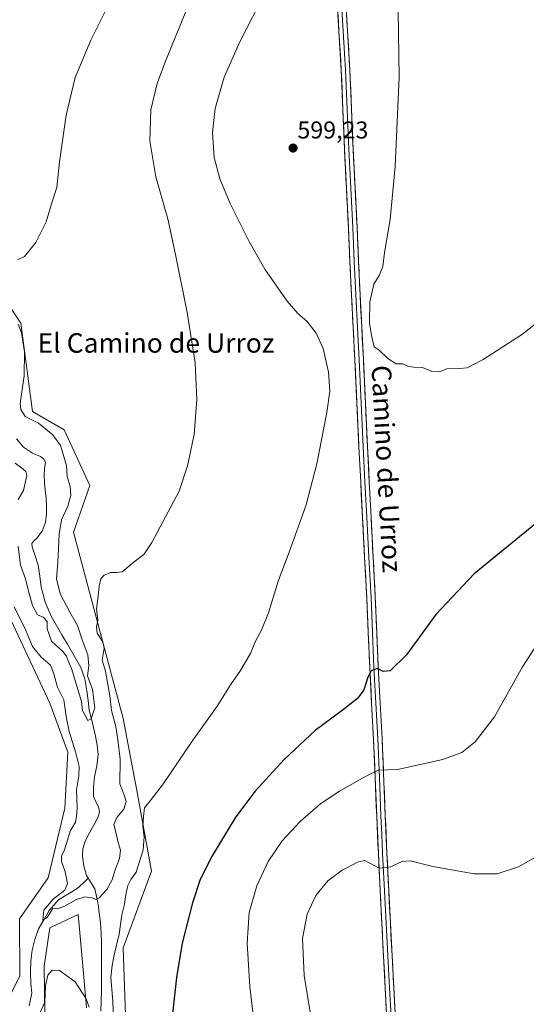
# Model space of a CAD drawing. Units: metres. Extents: x 624462 to 627915, y 4731867 to 4734243.
# Drawn here: x 626955 to 627163, y 4733168 to 4733573 of the extents above; entities that cross this region are included whole.
import ezdxf
from ezdxf.enums import TextEntityAlignment as Align

# ---------------------------------------------------------------- set-up
doc = ezdxf.new("R2010")
doc.units = ezdxf.units.M
doc.header["$MEASUREMENT"] = 0
for name, color, linetype, lineweight in [('Arbolado forestal CxS', 92, 'Continuous', 0), ('Carátula', 7, 'Continuous', 5), ('Corriente natural lineal', 142, 'Continuous', 13), ('Cultivos herbáceos CxS', 92, 'Continuous', 0), ('Curva de nivel maestra', 36, 'Continuous', 30), ('Curva de nivel normal', 36, 'Continuous', 0), ('Layer 0', 7, 'Continuous', 0), ('Punto de cota en terreno', 7, 'Continuous', 0), ('Rótulo de punto de cota en terreno', 19, 'Continuous', 0), ('Texto cartográfico', 19, 'Continuous', 0)]:
    doc.layers.add(name, color=color, linetype=linetype, lineweight=lineweight)
doc.styles.add('Arial', font='txt', dxfattribs={"height": 0.2})

# ---------------------------------------------------------------- blocks, each defined once
blk = doc.blocks.new('*U158')
at = {"layer": 'Cultivos herbáceos CxS', "color": 92, "linetype": 'Continuous', "lineweight": 0}
for points in [[(626806.8669, 4733578.3925, 578.3108), (626815.7477, 4733561.9885, 578.8817), (626832.8264, 4733544.9023, 580.0702), (626870.3989, 4733518.2461, 580.2933), (626874.4976, 4733504.5769, 581.4089), (626903.1893, 4733491.5909, 581.4287), (626936.6619, 4733438.9633, 582.9675), (626937.3443, 4733402.0555, 586.4393), (626949.9819, 4733384.6275, 586.5023), (626950.6647, 4733373.0085, 585.5178), (626944.5164, 4733360.0227, 586.8207), (626944.5161, 4733340.8857, 589.9748), (626967.6049, 4733291.8495, 591.2033), (626975.1015, 4733271.7155, 590.5187), (626973.8131, 4733248.6925, 591.0613), (626966.9803, 4733219.9865, 592.2001), (626955.2651, 4733203.2327, 593.2091), (626955.3663, 4733179.6627, 592.9651), (626941.7029, 4733153.0069, 595.8293)], [(626965.6132, 4733163.9425, 596.135), (626965.2825, 4733183.7987, 594.6713), (626967.6629, 4733199.4827, 594.7324), (626979.2771, 4733204.9505, 593.4282), (626981.0263, 4733185.3413, 593.4721), (626982.6913, 4733166.6763, 594.4036)], [(626999.0869, 4733151.6395, 599.461), (626997.7217, 4733191.2803, 598.5125), (627009.3353, 4733222.7203, 598.1668), (627003.4341, 4733255.9312, 594.5878), (626997.7999, 4733285.5241, 591.6479), (626977.3077, 4733362.0733, 588.9093), (626984.1389, 4733381.2103, 588.7392), (626973.5515, 4733404.1063, 587.0749), (626960.5717, 4733411.6245, 585.8116), (626955.7903, 4733447.8483, 585.3784), (626941.5049, 4733469.0435, 584.1524), (626916.4435, 4733505.8765, 582.5745), (626896.3579, 4733514.8289, 579.0295), (626885.4279, 4733521.6639, 579.636), (626875.1812, 4733536.0169, 578.8994), (626862.2014, 4733549.0019, 579.0377), (626843.0737, 4733554.4703, 576.8097), (626828.0449, 4733572.2403, 577.607), (626827.3623, 4733592.0611, 577.9034)]]:
    blk.add_polyline3d(points, dxfattribs=at)
blk = doc.blocks.new('*U166')
at = {"layer": 'Arbolado forestal CxS', "color": 92, "linetype": 'Continuous', "lineweight": 0}
for points in [[(626827.3623, 4733592.0611, 577.9034), (626828.0449, 4733572.2403, 577.607), (626843.0737, 4733554.4703, 576.8097), (626862.2014, 4733549.0019, 579.0377), (626875.1812, 4733536.0169, 578.8994), (626885.4279, 4733521.6639, 579.636), (626896.3579, 4733514.8289, 579.0295), (626916.4435, 4733505.8765, 582.5745), (626941.5049, 4733469.0435, 584.1524), (626955.7903, 4733447.8483, 585.3784), (626960.5717, 4733411.6245, 585.8116), (626973.5515, 4733404.1063, 587.0749), (626984.1389, 4733381.2103, 588.7392), (626977.3077, 4733362.0733, 588.9093), (626997.7999, 4733285.5241, 591.6479), (627003.4341, 4733255.9312, 594.5878), (627009.3353, 4733222.7203, 598.1668), (626997.7217, 4733191.2803, 598.5125), (626999.0869, 4733151.6395, 599.461)], [(626982.6913, 4733166.6763, 594.4036), (626981.0263, 4733185.3413, 593.4721), (626979.2771, 4733204.9505, 593.4282), (626967.6629, 4733199.4827, 594.7324), (626965.2825, 4733183.7987, 594.6713), (626965.6132, 4733163.9425, 596.135)], [(626941.7029, 4733153.0069, 595.8293), (626955.3663, 4733179.6627, 592.9651), (626955.2651, 4733203.2327, 593.2091), (626966.9803, 4733219.9865, 592.2001), (626973.8131, 4733248.6925, 591.0613), (626975.1015, 4733271.7155, 590.5187), (626967.6049, 4733291.8495, 591.2033), (626944.5161, 4733340.8857, 589.9748), (626944.5164, 4733360.0227, 586.8207), (626950.6647, 4733373.0085, 585.5178), (626949.9819, 4733384.6275, 586.5023), (626937.3443, 4733402.0555, 586.4393), (626936.6619, 4733438.9633, 582.9675), (626903.1893, 4733491.5909, 581.4287), (626874.4976, 4733504.5769, 581.4089), (626870.3989, 4733518.2461, 580.2933), (626832.8264, 4733544.9023, 580.0702), (626815.7477, 4733561.9885, 578.8817), (626806.8669, 4733578.3925, 578.3108)]]:
    blk.add_polyline3d(points, dxfattribs=at)
blk = doc.blocks.new('*U175')
at = {"layer": 'Cultivos herbáceos CxS', "color": 92, "linetype": 'Continuous', "lineweight": 0}
for points in [[(626827.3623, 4733592.0611, 577.9034), (626828.0449, 4733572.2403, 577.607), (626843.0737, 4733554.4703, 576.8097), (626862.2014, 4733549.0019, 579.0377), (626875.1812, 4733536.0169, 578.8994), (626885.4279, 4733521.6639, 579.636), (626896.3579, 4733514.8289, 579.0295), (626916.4435, 4733505.8765, 582.5745), (626941.5049, 4733469.0435, 584.1524), (626955.7903, 4733447.8483, 585.3784), (626960.5717, 4733411.6245, 585.8116), (626973.5515, 4733404.1063, 587.0749), (626984.1389, 4733381.2103, 588.7392), (626977.3077, 4733362.0733, 588.9093), (626997.7999, 4733285.5241, 591.6479), (627003.4341, 4733255.9312, 594.5878), (627009.3353, 4733222.7203, 598.1668), (626997.7217, 4733191.2803, 598.5125), (626999.0869, 4733151.6395, 599.461)], [(626982.6913, 4733166.6763, 594.4036), (626981.0263, 4733185.3413, 593.4721), (626979.2771, 4733204.9505, 593.4282), (626967.6629, 4733199.4827, 594.7324), (626965.2825, 4733183.7987, 594.6713), (626965.6132, 4733163.9425, 596.135)], [(626941.7029, 4733153.0069, 595.8293), (626955.3663, 4733179.6627, 592.9651), (626955.2651, 4733203.2327, 593.2091), (626966.9803, 4733219.9865, 592.2001), (626973.8131, 4733248.6925, 591.0613), (626975.1015, 4733271.7155, 590.5187), (626967.6049, 4733291.8495, 591.2033), (626944.5161, 4733340.8857, 589.9748), (626944.5164, 4733360.0227, 586.8207), (626950.6647, 4733373.0085, 585.5178), (626949.9819, 4733384.6275, 586.5023), (626937.3443, 4733402.0555, 586.4393), (626936.6619, 4733438.9633, 582.9675), (626903.1893, 4733491.5909, 581.4287), (626874.4976, 4733504.5769, 581.4089), (626870.3989, 4733518.2461, 580.2933), (626832.8264, 4733544.9023, 580.0702), (626815.7477, 4733561.9885, 578.8817), (626806.8669, 4733578.3925, 578.3108)]]:
    blk.add_polyline3d(points, dxfattribs=at)
blk = doc.blocks.new('*U202')
at = {"layer": 'Curva de nivel normal', "color": 36, "linetype": 'Continuous', "lineweight": 0}
blk.add_polyline3d([(627076.62, 4733152.42, 610), (627072.13, 4733179.89, 610), (627071.4, 4733195.17, 610), (627073.32, 4733205.15, 610), (627076.9, 4733212.74, 610), (627081.8, 4733218.8, 610), (627087.67, 4733223.18, 610), (627094.45, 4733226.54, 610), (627096.92, 4733227.18, 610), (627099.01, 4733226.12, 610), (627102.86, 4733223.97, 610), (627107.62, 4733224.5, 610), (627112.12, 4733226.72, 610), (627115.63, 4733226.97, 610), (627124.93, 4733224.66, 610), (627141.82, 4733221.65, 610), (627151.26, 4733221.66, 610), (627160.13, 4733224.57, 610), (627168.98, 4733229.66, 610)], dxfattribs=at)
blk = doc.blocks.new('*U210')
at = {"layer": 'Curva de nivel maestra', "color": 36, "linetype": 'Continuous', "lineweight": 30}
blk.add_polyline3d([(627174.63, 4733371.63, 600), (627141.87, 4733344.88, 600), (627126.2, 4733328.17, 600), (627114.09, 4733311.67, 600), (627107.34, 4733305.06, 600), (627104.52, 4733304.84, 600), (627101.99, 4733305.99, 600), (627099.6, 4733305.07, 600), (627098.17, 4733302.4, 600), (627096.57, 4733297.22, 600), (627093.97, 4733293.74, 600), (627087.64, 4733288.74, 600), (627076.53, 4733280.53, 600), (627063.86, 4733268.71, 600), (627051.86, 4733255.54, 600), (627043.7, 4733244.65, 600), (627034.27, 4733229.08, 600), (627029.32, 4733219.32, 600), (627026.17, 4733209.73, 600), (627022.03, 4733193.2, 600), (627019.7, 4733179.12, 600), (627017.22, 4733156.77, 600)], dxfattribs=at)
blk = doc.blocks.new('5PATER')
at = {"layer": 'Carátula', "linetype": 'Continuous', "lineweight": 5}
h = blk.add_hatch(color=250, dxfattribs=at)
edge = h.paths.add_edge_path()
edge.add_ellipse((0, 0.01), major_axis=(-1.33, -1.34), ratio=0.999422, start_angle=0, end_angle=360)

msp = doc.modelspace()

# ---------------------------------------------------------------- linework, layer by layer
at = {"layer": 'Arbolado forestal CxS', "color": 92, "linetype": 'Continuous', "lineweight": 0}
for points in [[(626827.36, 4733592.06, 577.9), (626828.04, 4733572.24, 577.61), (626843.07, 4733554.47, 576.81), (626862.2, 4733549, 579.04), (626875.18, 4733536.02, 578.9), (626885.43, 4733521.66, 579.64), (626896.36, 4733514.83, 579.03), (626916.44, 4733505.88, 582.57), (626941.5, 4733469.04, 584.15), (626955.79, 4733447.85, 585.38), (626960.57, 4733411.62, 585.81), (626973.55, 4733404.11, 587.07), (626984.14, 4733381.21, 588.74), (626977.31, 4733362.07, 588.91), (626997.8, 4733285.52, 591.65), (627003.43, 4733255.93, 594.59), (627009.34, 4733222.72, 598.17), (626997.72, 4733191.28, 598.51), (626999.09, 4733151.64, 599.46)], [(626941.7, 4733153.01, 595.83), (626955.37, 4733179.66, 592.97), (626955.27, 4733203.23, 593.21), (626966.98, 4733219.99, 592.2), (626973.81, 4733248.69, 591.06), (626975.1, 4733271.72, 590.52), (626967.6, 4733291.85, 591.2), (626944.52, 4733340.89, 589.97), (626944.52, 4733360.02, 586.82), (626950.66, 4733373.01, 585.52), (626949.98, 4733384.63, 586.5), (626937.34, 4733402.06, 586.44), (626936.66, 4733438.96, 582.97), (626903.19, 4733491.59, 581.43), (626874.5, 4733504.58, 581.41), (626870.4, 4733518.25, 580.29), (626832.83, 4733544.9, 580.07), (626815.75, 4733561.99, 578.88), (626806.87, 4733578.39, 578.31)], [(626982.69, 4733166.68, 594.4), (626981.03, 4733185.34, 593.47), (626979.28, 4733204.95, 593.43), (626967.66, 4733199.48, 594.73), (626965.28, 4733183.8, 594.67), (626965.61, 4733163.94, 596.13)]]:
    msp.add_polyline3d(points, dxfattribs=at)
at = {"layer": 'Corriente natural lineal', "color": 142, "linetype": 'Continuous', "lineweight": 13}
for points in [[(626981.99, 4733223.43, 586.38), (626981.55, 4733224.94, 586.38), (626981.1, 4733228.88, 586.75), (626981.23, 4733232, 586.71), (626982.12, 4733235.03, 586.94), (626983.98, 4733238.48, 587.09), (626985.83, 4733241.94, 586.93), (626987.69, 4733245.39, 586.77), (626988, 4733247.28, 586.36), (626987.63, 4733249.23, 585.96), (626986.5, 4733251.29, 585.65), (626985.58, 4733253.39, 585.95), (626985.64, 4733257.46, 585.64), (626986.03, 4733261.52, 585.29), (626986.9, 4733266.1, 585.13), (626987.5, 4733270.67, 585.21), (626987.16, 4733274.48, 585.08), (626986.41, 4733278.29, 585.3), (626985.56, 4733281.81, 585.47), (626984.7, 4733285.33, 585.02), (626983.85, 4733288.85, 584.47), (626983.37, 4733292.88, 584.65), (626982.89, 4733296.91, 584.71), (626981.99, 4733301.8, 584.57), (626980.33, 4733306.45, 584.02), (626978.72, 4733309.35, 583.97), (626977.11, 4733312.25, 584.12), (626974.88, 4733316.08, 584.08), (626972.64, 4733319.91, 583.8), (626970.41, 4733323.74, 583.91), (626968.17, 4733327.57, 583.89), (626966.96, 4733330.45, 583.35), (626965.74, 4733333.33, 582.66), (626964.94, 4733336.37, 582.7), (626964.14, 4733339.41, 582.71), (626963.54, 4733343.96, 583.31), (626962.93, 4733348.5, 582.74), (626961.69, 4733352.27, 582.54), (626960.44, 4733356.03, 583.02), (626960.3, 4733357.39, 583.09), (626961.15, 4733358.5, 582.95), (626962.29, 4733359.51, 582.89), (626964.53, 4733362.45, 582.52), (626965.84, 4733365.96, 581.71), (626966.25, 4733369.62, 581.23), (626966.28, 4733372.88, 581.47), (626966.13, 4733376.15, 581.3), (626965.78, 4733379.25, 581.3), (626965.42, 4733382.35, 581.9), (626965.35, 4733385.26, 582.03), (626965.42, 4733388.18, 581.89), (626965.93, 4733390.74, 581.76), (626965.19, 4733392.07, 581.99), (626963.89, 4733393.11, 582.11), (626960.56, 4733394.51, 582.17), (626956.87, 4733397.01, 581.77), (626953.97, 4733400.34, 581.64)], [(626983.41, 4733219.86, 587.03), (626982.7, 4733221.01, 586.77), (626981.99, 4733223.43, 586.38)], [(626959.24, 4733167.46, 593), (626959.76, 4733170.07, 592.59), (626960.29, 4733172.68, 592.22), (626959.83, 4733176.5, 592.48), (626959.72, 4733181.2, 592.79), (626959.89, 4733185.91, 592.53), (626960.46, 4733190.32, 591.84), (626961.49, 4733194.67, 591.14), (626962.97, 4733199.05, 591.33), (626965.16, 4733202.83, 590.27), (626967.35, 4733206.61, 590.14), (626969.25, 4733208.83, 589.64), (626971.16, 4733211.05, 589.06), (626975.05, 4733213.35, 589.05), (626978.94, 4733215.66, 588.38), (626981.17, 4733217.76, 587.14), (626983.41, 4733219.86, 587.03)], [(626988.65, 4733165.27, 593.63), (626988.75, 4733169.53, 593.77), (626988.84, 4733173.78, 592.95), (626988.85, 4733177.8, 593.4), (626988.87, 4733181.82, 592.93), (626988.88, 4733185.83, 592.69), (626988.9, 4733189.85, 592.57), (626988.91, 4733193.87, 592.04), (626988.74, 4733196.82, 591.19), (626988.56, 4733199.76, 590.91), (626988.26, 4733202.71, 591.32), (626987.95, 4733205.65, 591.32), (626987.59, 4733208.15, 591.2), (626987.23, 4733210.64, 590.49), (626986.66, 4733213.11, 589.63), (626986.09, 4733215.57, 588.7), (626984.75, 4733217.72, 587.71), (626983.41, 4733219.86, 587.03)]]:
    msp.add_polyline3d(points, dxfattribs=at)
at = {"layer": 'Curva de nivel normal', "color": 36, "linetype": 'Continuous', "lineweight": 0}
for points in [[(626953.04, 4733331.32, 590), (626957.78, 4733321.64, 590), (626960.56, 4733315.09, 590), (626964.15, 4733310.68, 590), (626967.89, 4733307.42, 590), (626969.2, 4733304.3, 590), (626970.75, 4733298.32, 590), (626973.47, 4733293.18, 590), (626974.55, 4733285.51, 590), (626975.6, 4733280.18, 590), (626978.2, 4733271.85, 590), (626979.74, 4733265.72, 590), (626979.63, 4733261.94, 590), (626978.63, 4733256.17, 590), (626978.85, 4733248.74, 590), (626978.67, 4733245.26, 590), (626978.21, 4733242.85, 590), (626975.97, 4733239.26, 590), (626974.94, 4733235.51, 590), (626973.67, 4733231.52, 590), (626972.42, 4733228.87, 590), (626972.45, 4733226.7, 590), (626974.02, 4733222.55, 590), (626974.98, 4733217.77, 590), (626973.76, 4733214.9, 590), (626968.98, 4733211.29, 590), (626965.15, 4733206.76, 590), (626964.84, 4733202.68, 590), (626966.62, 4733203.72, 590), (626968.84, 4733207.49, 590), (626970.54, 4733207.23, 590), (626973.38, 4733208.21, 590), (626978.54, 4733211.16, 590), (626981.97, 4733212.18, 590), (626984.99, 4733211.82, 590), (626986.56, 4733211.12, 590), (626987.96, 4733211.8, 590), (626991.05, 4733215.18, 590), (626993.3, 4733219.18, 590), (626994.54, 4733223.36, 590), (626996.29, 4733227.97, 590), (626996.65, 4733231.37, 590), (626995.67, 4733234.51, 590), (626994.73, 4733238.8, 590), (626993.88, 4733241.96, 590), (626995.11, 4733244.78, 590), (626998.06, 4733248.21, 590), (626999.03, 4733251.41, 590), (626998.38, 4733253.77, 590), (626996.37, 4733258.62, 590), (626996.5, 4733268.77, 590), (626995.58, 4733276.68, 590), (626994.8, 4733282.24, 590), (626992.92, 4733288.8, 590), (626992.25, 4733294.79, 590), (626990.58, 4733304.92, 590), (626989.2, 4733309.4, 590), (626989.95, 4733314.36, 590), (626989.42, 4733317, 590), (626987.06, 4733320.59, 590), (626986.78, 4733323.13, 590), (626987.31, 4733325.81, 590), (626986.87, 4733330.56, 590), (626987.42, 4733334.62, 590), (626987.95, 4733339.84, 590), (626988.6, 4733342.9, 590), (626990, 4733344.31, 590), (626992.55, 4733345.44, 590), (626994.89, 4733345.41, 590), (626997.37, 4733345.68, 590), (627002.31, 4733349.8, 590), (627006.24, 4733352.87, 590), (627009.5, 4733357.8, 590), (627020.73, 4733378.88, 590), (627024.2, 4733389.34, 590), (627026.85, 4733402.09, 590), (627028.02, 4733416.55, 590), (627027.36, 4733431.55, 590), (627024.06, 4733452.25, 590), (627019.27, 4733476.06, 590), (627016.15, 4733490.78, 590), (627011.2, 4733508.04, 590), (627008.75, 4733522.8, 590), (627009.08, 4733535.49, 590), (627011.75, 4733546.38, 590), (627015.09, 4733555.49, 590), (627031.3, 4733595.09, 590)], [(626996.72, 4733588.69, 585), (626984.52, 4733564.15, 585), (626978.07, 4733548.76, 585), (626974.34, 4733533.31, 585), (626971.69, 4733514.16, 585), (626970.5, 4733503.59, 585), (626968.29, 4733496.93, 585), (626966.12, 4733489.47, 585), (626961.94, 4733481.08, 585), (626957.22, 4733475.3, 585), (626954.32, 4733473.97, 585)], [(626993.81, 4733161.36, 595), (626993.46, 4733169.19, 595), (626992.75, 4733179.24, 595), (626993.28, 4733184.02, 595), (626994.01, 4733188.34, 595), (626996.09, 4733196.92, 595), (626997.22, 4733204.79, 595), (626998.35, 4733209.25, 595), (626998.86, 4733213.18, 595), (626999.74, 4733216.87, 595), (627000.94, 4733219.39, 595), (627003.06, 4733222.32, 595), (627005.97, 4733231.51, 595), (627006.4, 4733236.85, 595), (627005.9, 4733241.18, 595), (627006.16, 4733245.18, 595), (627006.58, 4733248.85, 595), (627008.89, 4733251.66, 595), (627014.31, 4733258.83, 595), (627026.07, 4733276.23, 595), (627036.35, 4733290.52, 595), (627042.14, 4733299.71, 595), (627045.66, 4733304.76, 595), (627050.09, 4733312.25, 595), (627052.07, 4733317.25, 595), (627054.56, 4733321.81, 595), (627057.4, 4733328.91, 595), (627061.35, 4733341.84, 595), (627065.9, 4733353.84, 595), (627072.84, 4733373.22, 595), (627077.29, 4733390.04, 595), (627081.43, 4733411.24, 595), (627082.62, 4733419.9, 595), (627082.12, 4733427.72, 595), (627079.88, 4733437.42, 595), (627076.97, 4733443.75, 595), (627073.14, 4733448.69, 595), (627069.46, 4733451.8, 595), (627065.08, 4733456.95, 595), (627055.96, 4733470.13, 595), (627049.58, 4733481.21, 595), (627041.68, 4733497.08, 595), (627037.48, 4733507.18, 595), (627035.17, 4733515.9, 595), (627034.38, 4733526.18, 595), (627035.5, 4733536.07, 595), (627039.26, 4733548.96, 595), (627045.7, 4733563.49, 595), (627056.16, 4733584.2, 595)], [(627110.69, 4733576.32, 595), (627111.12, 4733548.93, 595), (627109.41, 4733512.27, 595), (627107.34, 4733490.54, 595), (627105.11, 4733476.98, 595), (627104.36, 4733471.16, 595), (627102.9, 4733467.42, 595), (627100.73, 4733463.87, 595), (627099.08, 4733456.68, 595), (627098.86, 4733447.89, 595), (627099.76, 4733442.76, 595), (627100.83, 4733438.23, 595), (627102.93, 4733436.76, 595), (627106.41, 4733433.35, 595), (627109.88, 4733431.16, 595), (627112.53, 4733431.16, 595), (627114.63, 4733430.19, 595), (627116.96, 4733429.75, 595), (627120.63, 4733429.72, 595), (627124.46, 4733427.97, 595), (627127.51, 4733427.85, 595), (627130.63, 4733429.17, 595), (627135.82, 4733429.25, 595), (627138.96, 4733429.52, 595), (627145.63, 4733433.01, 595), (627161.3, 4733443.15, 595), (627167.63, 4733448, 595)], [(626954.72, 4733447.43, 585), (626955.96, 4733443.96, 585), (626957.28, 4733436.09, 585), (626957.1, 4733426.32, 585), (626955.54, 4733414.86, 585), (626955.72, 4733412.36, 585), (626957.59, 4733409.57, 585), (626963.06, 4733406.86, 585), (626968.86, 4733402.07, 585), (626972.04, 4733397.63, 585), (626973.03, 4733394.5, 585), (626974.46, 4733389.45, 585), (626974.73, 4733384.88, 585), (626975.96, 4733380.84, 585), (626976.3, 4733377.1, 585), (626974.99, 4733372.74, 585), (626972.5, 4733367.1, 585), (626971.52, 4733361.15, 585), (626971.01, 4733349.51, 585), (626970.4, 4733342.92, 585), (626971.94, 4733336.74, 585), (626975.82, 4733329.22, 585), (626979.05, 4733323.7, 585), (626980.97, 4733317.76, 585), (626983.32, 4733311.63, 585), (626983.65, 4733307.18, 585), (626983.18, 4733302.98, 585), (626985.16, 4733297.39, 585), (626986.17, 4733289.91, 585), (626984.66, 4733285.37, 585), (626983.31, 4733284.62, 585), (626981.07, 4733288.76, 585), (626980.69, 4733292.44, 585), (626978.71, 4733298.79, 585), (626976.61, 4733305.98, 585), (626975.18, 4733309.16, 585), (626974.56, 4733311.06, 585), (626972.97, 4733313.02, 585), (626968.41, 4733317.32, 585), (626966.62, 4733322.32, 585), (626966.52, 4733325.38, 585), (626964.88, 4733327.12, 585), (626962.66, 4733328.06, 585), (626960.49, 4733331.85, 585), (626958.73, 4733338.28, 585), (626957.69, 4733342.88, 585), (626955.61, 4733348.46, 585), (626954.7, 4733356.22, 585)], [(626954.65, 4733375.52, 585), (626956.81, 4733379.21, 585), (626958.18, 4733385.36, 585), (626957.76, 4733387.01, 585), (626955.97, 4733388.4, 585), (626953.42, 4733390.42, 585)], [(627170.76, 4733320.62, 605), (627161.75, 4733306.66, 605), (627150.21, 4733286.14, 605), (627142.28, 4733275.85, 605), (627136.86, 4733271.53, 605), (627128.98, 4733268.59, 605), (627110.34, 4733264.57, 605), (627102.51, 4733264.23, 605), (627097.05, 4733261.49, 605), (627086.57, 4733255.68, 605), (627078.87, 4733250.51, 605), (627070.46, 4733243.18, 605), (627062.98, 4733235.18, 605), (627057.29, 4733226.81, 605), (627052.68, 4733216.79, 605), (627049.54, 4733205.8, 605), (627048.7, 4733193.26, 605), (627049.76, 4733175.26, 605), (627051.28, 4733162.64, 605)], [(626963.01, 4733163.27, 595), (626965.59, 4733168.93, 595), (626965.84, 4733175.6, 595), (626966.81, 4733180.07, 595), (626968.65, 4733182.13, 595), (626971.65, 4733182.01, 595), (626978.09, 4733177.3, 595), (626982.64, 4733170.31, 595), (626983.8, 4733166.86, 595)]]:
    msp.add_polyline3d(points, dxfattribs=at)
at = {"layer": 'Layer 0', "linetype": 'Continuous', "lineweight": 0}
for points in [[(627106.27, 4733156.48), (627104.67, 4733187.84), (627103.97, 4733201.26), (627103.26, 4733214.65), (627102.53, 4733230.05), (627101.85, 4733245.44), (627101.22, 4733261.21), (627100.58, 4733276.99), (627099.79, 4733291.71), (627098.98, 4733306.43), (627098.38, 4733320.74), (627097.76, 4733335.1), (627096.9, 4733351.58), (627096.03, 4733368.06), (627095.29, 4733382.59), (627094.56, 4733397.11), (627092.9, 4733432.76), (627092.2, 4733446.07), (627091.49, 4733459.39), (627090.88, 4733473.27), (627090.28, 4733487.16), (627089.45, 4733503.29), (627088.61, 4733519.42), (627087.99, 4733535.61), (627087.33, 4733551.8), (627086.38, 4733567.71), (627085.41, 4733583.61)], [(627087.17, 4733583.71), (627088.14, 4733567.82), (627089.09, 4733551.89), (627089.75, 4733535.68), (627090.37, 4733519.5), (627091.21, 4733503.38), (627092.04, 4733487.25), (627092.64, 4733473.35), (627093.25, 4733459.48), (627093.96, 4733446.17), (627094.66, 4733432.85), (627096.32, 4733397.2), (627097.05, 4733382.68), (627097.79, 4733368.15), (627098.66, 4733351.67), (627099.52, 4733335.19), (627100.14, 4733320.82), (627100.74, 4733306.52), (627101.55, 4733291.81), (627102.34, 4733277.07), (627102.98, 4733261.28), (627103.3, 4733253.4), (627103.62, 4733245.51), (627103.96, 4733237.82), (627104.29, 4733230.13), (627105.02, 4733214.74), (627105.73, 4733201.35), (627106.83, 4733180.09), (627107.23, 4733172.25), (627108.3, 4733154.33)], [(627088.93, 4733583.81), (627089.9, 4733567.92), (627090.85, 4733551.98), (627091.51, 4733535.75), (627092.13, 4733519.58), (627092.97, 4733503.47), (627093.8, 4733487.33), (627094.4, 4733473.43), (627095.01, 4733459.56), (627095.72, 4733446.26), (627096.42, 4733432.94), (627098.08, 4733397.29), (627098.81, 4733382.76), (627099.55, 4733368.24), (627100.42, 4733351.76), (627101.28, 4733335.27), (627101.9, 4733320.89), (627102.5, 4733306.6), (627103.31, 4733291.9), (627104.1, 4733277.15), (627105.38, 4733245.58), (627106.05, 4733230.21), (627106.78, 4733214.83), (627107.49, 4733201.44), (627108.19, 4733188.02), (627109.79, 4733156.66)]]:
    msp.add_lwpolyline(points, dxfattribs=at)
for points in [[(627105.81, 4733165.44, 613.62), (627105.58, 4733169.92, 613.48), (627105.36, 4733174.4, 613.36), (627105.13, 4733178.88, 613.22), (627104.9, 4733183.36, 613.03), (627104.67, 4733187.84, 612.85), (627104.44, 4733192.31, 612.63), (627104.2, 4733196.79, 612.36), (627103.97, 4733201.26, 612.05), (627103.73, 4733205.72, 611.7), (627103.5, 4733210.19, 611.32), (627103.26, 4733214.65, 610.9), (627103.08, 4733218.5, 610.47), (627102.9, 4733222.35, 610.05), (627102.71, 4733226.2, 609.63), (627102.53, 4733230.05, 609.2), (627102.36, 4733233.9, 608.79), (627102.19, 4733237.75, 608.35), (627102.02, 4733241.59, 607.88), (627101.85, 4733245.44, 607.4), (627101.69, 4733249.38, 606.89), (627101.54, 4733253.33, 606.37), (627101.38, 4733257.27, 605.82), (627101.22, 4733261.21, 605.27), (627101.06, 4733265.16, 604.72), (627100.9, 4733269.1, 604.18), (627100.74, 4733273.05, 603.67), (627100.58, 4733276.99, 603.14), (627100.32, 4733281.9, 602.45), (627100.05, 4733286.8, 601.77), (627099.79, 4733291.71, 601.12), (627099.52, 4733296.62, 600.49), (627099.25, 4733301.52, 599.92), (627098.98, 4733306.43, 599.43), (627098.78, 4733311.2, 599.01), (627098.58, 4733315.97, 598.65), (627098.38, 4733320.74, 598.34), (627098.17, 4733325.53, 598.05), (627097.97, 4733330.31, 597.77), (627097.76, 4733335.1, 597.55), (627097.55, 4733339.22, 597.35), (627097.33, 4733343.34, 597.16), (627097.12, 4733347.46, 597.01), (627096.9, 4733351.58, 596.85), (627096.68, 4733355.7, 596.71), (627096.47, 4733359.82, 596.59), (627096.25, 4733363.94, 596.5), (627096.03, 4733368.06, 596.47), (627095.78, 4733372.9, 596.41), (627095.54, 4733377.75, 596.36), (627095.29, 4733382.59, 596.3), (627095.05, 4733387.43, 596.2), (627094.8, 4733392.27, 596.11), (627094.56, 4733397.11, 596.02), (627094.35, 4733401.57, 595.94), (627094.15, 4733406.02, 595.86), (627093.94, 4733410.48, 595.8), (627093.73, 4733414.94, 595.75), (627093.52, 4733419.39, 595.71), (627093.32, 4733423.85, 595.69), (627093.11, 4733428.3, 595.66), (627092.9, 4733432.76, 595.66), (627092.67, 4733437.2, 595.64), (627092.43, 4733441.63, 595.7), (627092.2, 4733446.07, 595.81), (627091.96, 4733450.51, 595.93), (627091.73, 4733454.95, 596.07), (627091.49, 4733459.39, 596.21), (627091.29, 4733464.02, 596.32), (627091.08, 4733468.64, 596.45), (627090.88, 4733473.27, 596.58), (627090.68, 4733477.9, 596.69), (627090.48, 4733482.53, 596.83), (627090.28, 4733487.16, 596.96), (627090.07, 4733491.19, 597.09), (627089.87, 4733495.23, 597.21), (627089.66, 4733499.26, 597.3), (627089.45, 4733503.29, 597.4), (627089.24, 4733507.32, 597.48), (627089.03, 4733511.36, 597.54), (627088.82, 4733515.39, 597.56), (627088.61, 4733519.42, 597.57), (627088.46, 4733523.47, 597.61), (627088.3, 4733527.52, 597.55), (627088.15, 4733531.56, 597.61), (627087.99, 4733535.61, 597.6), (627087.83, 4733539.66, 597.54), (627087.66, 4733543.71, 597.59), (627087.5, 4733547.75, 597.56), (627087.33, 4733551.8, 597.58), (627087.09, 4733555.78, 597.61), (627086.86, 4733559.76, 597.63), (627086.62, 4733563.73, 597.59), (627086.38, 4733567.71, 597.64), (627086.14, 4733571.69, 597.63), (627085.9, 4733575.66, 597.59)], [(627089.42, 4733575.87, 597.54), (627089.66, 4733571.89, 597.59), (627089.9, 4733567.92, 597.62), (627090.14, 4733563.94, 597.62), (627090.38, 4733559.95, 597.65), (627090.61, 4733555.97, 597.64), (627090.85, 4733551.98, 597.62), (627091.02, 4733547.92, 597.59), (627091.18, 4733543.87, 597.58), (627091.35, 4733539.81, 597.53), (627091.51, 4733535.75, 597.49), (627091.67, 4733531.71, 597.44), (627091.82, 4733527.67, 597.4), (627091.98, 4733523.62, 597.35), (627092.13, 4733519.58, 597.31), (627092.34, 4733515.55, 597.27), (627092.55, 4733511.53, 597.21), (627092.76, 4733507.5, 597.13), (627092.97, 4733503.47, 597.03), (627093.18, 4733499.44, 596.92), (627093.39, 4733495.4, 596.81), (627093.59, 4733491.37, 596.69), (627093.8, 4733487.33, 596.57), (627094, 4733482.7, 596.43), (627094.2, 4733478.06, 596.25), (627094.4, 4733473.43, 596.15), (627094.6, 4733468.81, 596.1), (627094.81, 4733464.18, 596.08), (627095.01, 4733459.56, 595.96), (627095.25, 4733455.13, 595.82), (627095.48, 4733450.69, 595.74), (627095.72, 4733446.26, 595.72), (627095.95, 4733441.82, 595.71), (627096.19, 4733437.38, 595.7), (627096.42, 4733432.94, 595.76), (627096.63, 4733428.48, 595.77), (627096.84, 4733424.03, 595.74), (627097.04, 4733419.57, 595.74), (627097.25, 4733415.12, 595.77), (627097.46, 4733410.66, 595.82), (627097.67, 4733406.2, 595.87), (627097.87, 4733401.75, 595.92), (627098.08, 4733397.29, 595.98), (627098.32, 4733392.45, 596.06), (627098.57, 4733387.6, 596.14), (627098.81, 4733382.76, 596.22), (627099.06, 4733377.92, 596.31), (627099.3, 4733373.08, 596.43), (627099.55, 4733368.24, 596.52), (627099.77, 4733364.12, 596.61), (627099.99, 4733360, 596.72), (627100.2, 4733355.88, 596.85), (627100.42, 4733351.76, 597.01), (627100.64, 4733347.64, 597.21), (627100.85, 4733343.52, 597.4), (627101.07, 4733339.39, 597.58), (627101.28, 4733335.27, 597.81), (627101.49, 4733330.48, 598.09), (627101.69, 4733325.68, 598.39), (627101.9, 4733320.89, 598.74), (627102.1, 4733316.13, 599.11), (627102.3, 4733311.36, 599.49), (627102.5, 4733306.6, 599.9), (627102.77, 4733301.7, 600.34), (627103.04, 4733296.8, 600.82), (627103.31, 4733291.9, 601.35), (627103.57, 4733286.98, 601.92), (627103.84, 4733282.07, 602.51), (627104.1, 4733277.15, 603.15), (627104.28, 4733272.64, 603.71), (627104.47, 4733268.13, 604.31), (627104.65, 4733263.62, 604.95), (627104.83, 4733259.11, 605.66), (627105.01, 4733254.6, 606.24), (627105.2, 4733250.09, 606.78), (627105.38, 4733245.58, 607.39), (627105.55, 4733241.74, 607.9), (627105.72, 4733237.9, 608.36), (627105.88, 4733234.05, 608.78), (627106.05, 4733230.21, 609.23), (627106.23, 4733226.37, 609.66), (627106.42, 4733222.52, 610.06), (627106.6, 4733218.68, 610.46), (627106.78, 4733214.83, 610.83), (627107.02, 4733210.37, 611.23), (627107.25, 4733205.9, 611.62), (627107.49, 4733201.44, 611.98), (627107.72, 4733196.97, 612.31), (627107.96, 4733192.49, 612.63), (627108.19, 4733188.02, 612.89), (627108.42, 4733183.54, 613.06), (627108.65, 4733179.06, 613.18), (627108.88, 4733174.58, 613.3), (627109.1, 4733170.1, 613.42), (627109.33, 4733165.62, 613.55)]]:
    msp.add_polyline3d(points, dxfattribs=at)

# ---------------------------------------------------------------- block references
at = {"layer": 'Arbolado forestal CxS', "color": 92, "linetype": 'Continuous', "lineweight": 0}
msp.add_blockref('*U166', (0, 0), dxfattribs=at)
at = {"layer": 'Cultivos herbáceos CxS', "color": 92, "linetype": 'Continuous', "lineweight": 0}
for name in ['*U158', '*U175']:
    msp.add_blockref(name, (0, 0), dxfattribs=at)
at = {"layer": 'Curva de nivel maestra', "color": 36, "linetype": 'Continuous', "lineweight": 30}
msp.add_blockref('*U210', (0, 0), dxfattribs=at)
at = {"layer": 'Curva de nivel normal', "color": 36, "linetype": 'Continuous', "lineweight": 0}
msp.add_blockref('*U202', (0, 0), dxfattribs=at)
at = {"layer": 'Punto de cota en terreno', "linetype": 'Continuous', "lineweight": 0}
msp.add_blockref('5PATER', (627067.53, 4733519.82, 599.23), dxfattribs=at)

# ---------------------------------------------------------------- texts
at = {"layer": 'Rótulo de punto de cota en terreno', "color": 19, "linetype": 'Continuous', "lineweight": 0, "style": 'Arial'}
msp.add_text('599,23', height=7, dxfattribs=at).set_placement((627069.29, 4733521.58), align=Align.BOTTOM_LEFT)
at = {"layer": 'Texto cartográfico', "color": 19, "linetype": 'Continuous', "lineweight": 0, "style": 'Arial'}
msp.add_text('El Camino de Urroz', height=8, dxfattribs=at).set_placement((627011.25, 4733439.76), align=Align.MIDDLE_CENTER)
msp.add_text('Camino de Urroz', height=8, rotation=-86.8815, dxfattribs=at).set_placement((627106.02, 4733388.05), align=Align.MIDDLE_CENTER)

doc.saveas('drawing.dxf')
